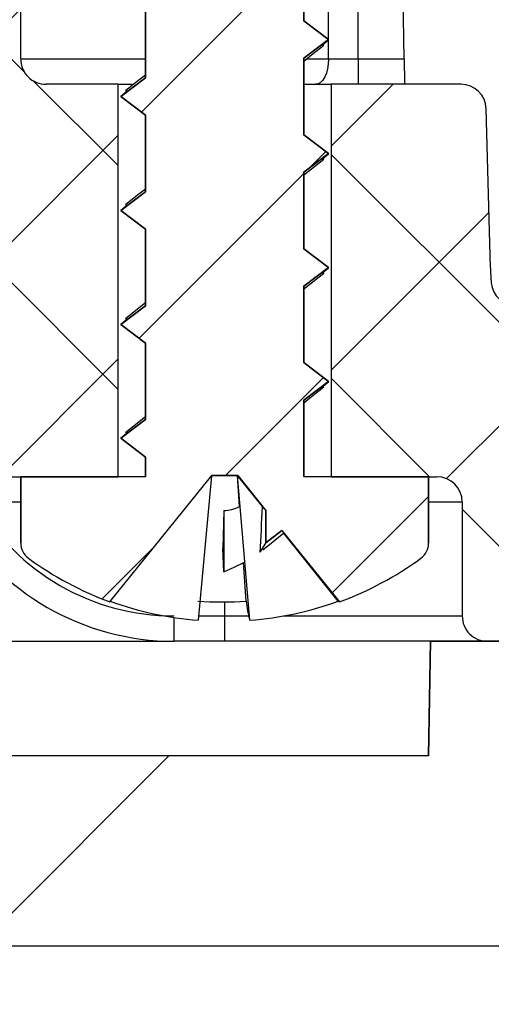
# Model space of a CAD drawing. Units: inches. Extents: x 2 to 154, y 1 to 99.
# Drawn here: x 71 to 71, y 30 to 31 of the extents above; entities that cross this region are included whole.
import ezdxf

# ---------------------------------------------------------------- set-up
doc = ezdxf.new("R2010")
doc.units = ezdxf.units.IN
doc.header["$MEASUREMENT"] = 0
doc.linetypes.add('SLD-Solid', pattern=[0])
doc.layers.add('SLD-0', color=7, linetype='SLD-Solid')
doc.styles.add('SLDTEXTSTYLE1', font='GOTHIC.TTF', dxfattribs={"width": 0.913})
doc.dimstyles.new('SLDDIMSTYLE0', dxfattribs={"dimtxt": 0.9375, "dimasz": 0.13, "dimexe": 0, "dimexo": 0.0625, "dimgap": 0.234375, "dimtad": 2, "dimdec": 0, "dimrnd": 1e-09, "dimzin": 12, "dimdsep": 46, "dimlunit": 5, "dimtxsty": 'SLDTEXTSTYLE1', "dimblk1": 'NONE', "dimblk2": 'NONE', "dimsah": 1, "dimcen": 0.09, "dimadec": 0, "dimazin": 0, "dimtfac": 1, "dimtofl": 0, "dimtmove": 0, "dimatfit": 3, "dimldrblk": 'NONE', "dimfxl": 0, "dimfrac": 2, "dimtolj": 1, "dimtzin": 12, "dimarcsym": 0})
pattern_1 = [(45, (0, 0), (-0.08838834764831843, 0.08838834764831845), []), (135, (0, 0), (-0.08838834764831845, -0.08838834764831843), [])]

# ---------------------------------------------------------------- blocks, each defined once
blk = doc.blocks.new('*D26')
at = {"layer": 'SLD-0', "color": 7}
for p, q in [((56.62894159830077, 30.42306501847527), (56.62894159830077, 23.84444706904572)), ((71.32894159830077, 30.42306501847527), (71.32894159830077, 23.84444706904572)), ((61.72000337252346, 26.21600466999584), (61.72000337252346, 24.9505141711835)), ((61.72000337252346, 26.21600466999584), (61.90989054592012, 26.21600466999584)), ((64.55710551029068, 26.21600466999584), (64.367218336894, 26.21600466999584)), ((64.55710551029068, 26.21600466999584), (64.55710551029068, 24.9505141711835)), ((61.72000337252346, 24.9505141711835), (61.90989054592012, 24.9505141711835)), ((64.55710551029068, 24.9505141711835), (64.367218336894, 24.9505141711835)), ((56.62894159830077, 24.09444706904572), (59.98819220862797, 24.09444706904572)), ((71.32894159830077, 24.09444706904572), (66.2138097858251, 24.09444706904572))]:
    blk.add_line(p, q, dxfattribs=at)
for points in [[(56.62894159830077, 24.09444706904572), (57.62894159830077, 23.90694706904572), (57.62894159830077, 24.28194706904572)], [(71.32894159830077, 24.09444706904572), (70.32894159830077, 24.28194706904572), (70.32894159830077, 23.90694706904572)]]:
    blk.add_solid(points, dxfattribs=at)
at = {"layer": 'SLD-0', "color": 7, "char_height": 0.9375, "attachment_point": 1, "style": 'SLDTEXTSTYLE1'}
for s, insert in [('373', (62.0997777193168, 26.03636312044142)), ('14 3/4"', (61.78366251741658, 24.54755076889748)), ('%%c', (59.97498140102702, 24.54755065889875)), ('OPENING', (60.25650723238094, 23.05873841735355))]:
    blk.add_mtext(s, dxfattribs=dict(at, insert=insert))
blk = doc.blocks.new('_NONE')
blk = doc.blocks.new('*D27')
at = {"layer": 'SLD-0', "color": 7}
for p, q in [((55.61894159830076, 30.08751383737291), (55.61894159830076, 18.74560431188716)), ((72.33894159830078, 30.08751383737291), (72.33894159830078, 18.74560431188716)), ((61.75761738677523, 20.3727557370653), (61.75761738677523, 19.10726523825295)), ((61.75761738677523, 20.3727557370653), (61.94750456017191, 20.3727557370653)), ((64.59471952454247, 20.3727557370653), (64.40483235114579, 20.3727557370653)), ((64.59471952454247, 20.3727557370653), (64.59471952454247, 19.10726523825295)), ((61.75761738677523, 19.10726523825295), (61.94750456017191, 19.10726523825295)), ((64.59471952454247, 19.10726523825295), (64.40483235114579, 19.10726523825295)), ((55.61894159830076, 18.99560431188716), (60.15354850316477, 18.99560431188716)), ((72.33894159830078, 18.99560431188716), (66.04845349128829, 18.99560431188716))]:
    blk.add_line(p, q, dxfattribs=at)
for points in [[(55.61894159830076, 18.99560431188716), (56.61894159830076, 18.80810431188716), (56.61894159830076, 19.18310431188716)], [(72.33894159830078, 18.99560431188716), (71.33894159830078, 19.18310431188716), (71.33894159830078, 18.80810431188716)]]:
    blk.add_solid(points, dxfattribs=at)
at = {"layer": 'SLD-0', "color": 7, "char_height": 0.9375, "attachment_point": 1, "style": 'SLDTEXTSTYLE1'}
for s, insert in [('425', (62.13739173356859, 20.19311418751089)), ('16 3/4"', (61.82127653166835, 18.70430183596694)), ('%%c', (60.0125954152788, 18.70430172596821))]:
    blk.add_mtext(s, dxfattribs=dict(at, insert=insert))

msp = doc.modelspace()

# ---------------------------------------------------------------- hatches: boundary and pattern name
at = {"linetype": 'Continuous'}
h = msp.add_hatch(dxfattribs=at)
h.set_pattern_fill('ANSI31', style=0)
h.set_pattern_definition([(45, (0, 0), (-0.08838834764831843, 0.08838834764831845), [])])
edge = h.paths.add_edge_path(flags=0)
edge.add_line((71.08444159830077, 31.9130650184753), (71.05944159830078, 31.9130650184753))
edge.add_line((71.05944159830078, 31.9130650184753), (71.00944159830078, 31.80583967244982))
edge.add_line((71.00944159830078, 31.80583967244982), (71.00944159830077, 31.7181911357277))
edge.add_line((71.00944159830077, 31.7181911357277), (70.98994159830077, 31.70341840845497))
edge.add_line((70.98994159830077, 31.70341840845497), (71.00944159830078, 31.68864568118224))
edge.add_line((71.00944159830078, 31.68864568118224), (71.00944159830077, 31.6281911357277))
edge.add_line((71.00944159830077, 31.6281911357277), (70.98994159830077, 31.61341840845497))
edge.add_line((70.98994159830077, 31.61341840845497), (71.00944159830078, 31.59864568118224))
edge.add_line((71.00944159830078, 31.59864568118224), (71.00944159830077, 31.5381911357277))
edge.add_line((71.00944159830077, 31.5381911357277), (70.98994159830076, 31.52341840845497))
edge.add_line((70.98994159830076, 31.52341840845497), (71.00944159830078, 31.50864568118223))
edge.add_line((71.00944159830078, 31.50864568118223), (71.00944159830077, 31.4481911357277))
edge.add_line((71.00944159830077, 31.4481911357277), (70.98994159830077, 31.43341840845497))
edge.add_line((70.98994159830077, 31.43341840845497), (71.00944159830078, 31.41864568118224))
edge.add_line((71.00944159830078, 31.41864568118224), (71.00944159830078, 31.3581911357277))
edge.add_line((71.00944159830078, 31.3581911357277), (70.98994159830077, 31.34341840845497))
edge.add_line((70.98994159830077, 31.34341840845497), (71.00944159830078, 31.32864568118224))
edge.add_line((71.00944159830078, 31.32864568118224), (71.00944159830077, 31.2681911357277))
edge.add_line((71.00944159830077, 31.2681911357277), (70.98994159830077, 31.25341840845497))
edge.add_line((70.98994159830077, 31.25341840845497), (71.00944159830078, 31.23864568118224))
edge.add_line((71.00944159830078, 31.23864568118224), (71.00944159830077, 31.1781911357277))
edge.add_line((71.00944159830077, 31.1781911357277), (70.98994159830077, 31.16341840845496))
edge.add_line((70.98994159830077, 31.16341840845496), (71.00944159830078, 31.14864568118224))
edge.add_line((71.00944159830078, 31.14864568118224), (71.00944159830077, 31.0881911357277))
edge.add_line((71.00944159830077, 31.0881911357277), (70.98994159830077, 31.07341840845497))
edge.add_line((70.98994159830077, 31.07341840845497), (71.00944159830078, 31.05864568118225))
edge.add_line((71.00944159830078, 31.05864568118225), (71.00944159830077, 30.9981911357277))
edge.add_line((71.00944159830077, 30.9981911357277), (70.98994159830077, 30.98341840845496))
edge.add_line((70.98994159830077, 30.98341840845496), (71.00944159830078, 30.96864568118225))
edge.add_line((71.00944159830078, 30.96864568118225), (71.00944159830077, 30.9081911357277))
edge.add_line((71.00944159830077, 30.9081911357277), (70.98994159830077, 30.89341840845497))
edge.add_line((70.98994159830077, 30.89341840845497), (71.00944159830078, 30.87864568118224))
edge.add_line((71.00944159830078, 30.87864568118224), (71.00944159830077, 30.8181911357277))
edge.add_line((71.00944159830077, 30.8181911357277), (70.98994159830077, 30.80341840845497))
edge.add_line((70.98994159830077, 30.80341840845497), (71.00944159830078, 30.78864568118225))
edge.add_line((71.00944159830078, 30.78864568118225), (71.00944159830077, 30.72819113572768))
edge.add_line((71.00944159830077, 30.72819113572768), (70.98994159830077, 30.71341840845495))
edge.add_line((70.98994159830077, 30.71341840845495), (71.00944159830078, 30.69864568118222))
edge.add_line((71.00944159830078, 30.69864568118222), (71.00944159830077, 30.63819113572768))
edge.add_line((71.00944159830077, 30.63819113572768), (70.98994159830077, 30.62341840845495))
edge.add_line((70.98994159830077, 30.62341840845495), (71.00944159830078, 30.60864568118222))
edge.add_line((71.00944159830078, 30.60864568118222), (71.00944159830077, 30.54819113572768))
edge.add_line((71.00944159830077, 30.54819113572768), (70.98994159830077, 30.53341840845495))
edge.add_line((70.98994159830077, 30.53341840845495), (71.00944159830078, 30.51864568118223))
edge.add_line((71.00944159830078, 30.51864568118223), (71.00944159830075, 30.45819113572768))
edge.add_line((71.00944159830075, 30.45819113572768), (70.98994159830077, 30.44341840845495))
edge.add_line((70.98994159830077, 30.44341840845495), (71.00944159830078, 30.42864568118222))
edge.add_line((71.00944159830078, 30.42864568118222), (71.00944159830077, 30.41306501847527))
edge.add_line((71.00944159830077, 30.41306501847527), (70.91094159830078, 30.41306501847527))
edge.add_line((70.91094159830078, 30.41306501847527), (70.91094159830077, 30.36073830518935))
edge.add_arc((70.92594159830077, 30.36073830518935), 0.01500000000000574, 180, 233.8332387955502)
edge.add_arc((71.07194159830077, 30.56046501847527), 0.2624000000000023, 233.8332387955689, 249.8099234759219)
edge.add_line((70.9813780039149, 30.31418876023686), (71.0616887525252, 30.41406501847527))
edge.add_line((71.0616887525252, 30.41406501847527), (71.08219444407634, 30.41406501847527))
edge.add_line((71.08219444407634, 30.41406501847527), (71.10444159830077, 30.38639795573663))
edge.add_line((71.10444159830077, 30.38639795573663), (71.10444159830077, 30.3609184084549))
edge.add_line((71.10444159830077, 30.3609184084549), (71.1171737434081, 30.37056397293016))
edge.add_line((71.1171737434081, 30.37056397293016), (71.16250519268664, 30.31418876023686))
edge.add_arc((71.07194159830077, 30.56046501847527), 0.2624000000000023, 290.19007652408, 306.1667612044327)
edge.add_arc((71.21794159830077, 30.36073830518935), 0.01500000000000574, 306.1667612044514, 360.0000000000008)
edge.add_line((71.23294159830077, 30.36073830518935), (71.23294159830078, 30.41306501847527))
edge.add_line((71.23294159830078, 30.41306501847527), (71.13460807307389, 30.41306501847527))
edge.add_line((71.13460807307389, 30.41306501847527), (71.13444159830077, 30.41319113572764))
edge.add_line((71.13444159830077, 30.41319113572764), (71.13444159830077, 30.47364568118219))
edge.add_line((71.13444159830077, 30.47364568118219), (71.15394159830076, 30.48841840845492))
edge.add_line((71.15394159830076, 30.48841840845492), (71.13444159830077, 30.50319113572764))
edge.add_line((71.13444159830077, 30.50319113572764), (71.13444159830077, 30.56364568118219))
edge.add_line((71.13444159830077, 30.56364568118219), (71.15394159830076, 30.57841840845492))
edge.add_line((71.15394159830076, 30.57841840845492), (71.13444159830077, 30.59319113572765))
edge.add_line((71.13444159830077, 30.59319113572765), (71.13444159830077, 30.65364568118219))
edge.add_line((71.13444159830077, 30.65364568118219), (71.15394159830078, 30.66841840845492))
edge.add_line((71.15394159830078, 30.66841840845492), (71.13444159830077, 30.68319113572764))
edge.add_line((71.13444159830077, 30.68319113572764), (71.13444159830077, 30.74364568118221))
edge.add_line((71.13444159830077, 30.74364568118221), (71.15394159830078, 30.75841840845494))
edge.add_line((71.15394159830078, 30.75841840845494), (71.13444159830077, 30.77319113572766))
edge.add_line((71.13444159830077, 30.77319113572766), (71.13444159830077, 30.83364568118221))
edge.add_line((71.13444159830077, 30.83364568118221), (71.15394159830078, 30.84841840845494))
edge.add_line((71.15394159830078, 30.84841840845494), (71.13444159830077, 30.86319113572766))
edge.add_line((71.13444159830077, 30.86319113572766), (71.13444159830077, 30.92364568118221))
edge.add_line((71.13444159830077, 30.92364568118221), (71.15394159830078, 30.93841840845494))
edge.add_line((71.15394159830078, 30.93841840845494), (71.13444159830077, 30.95319113572766))
edge.add_line((71.13444159830077, 30.95319113572766), (71.13444159830077, 31.01364568118221))
edge.add_line((71.13444159830077, 31.01364568118221), (71.15394159830078, 31.02841840845494))
edge.add_line((71.15394159830078, 31.02841840845494), (71.13444159830077, 31.04319113572766))
edge.add_line((71.13444159830077, 31.04319113572766), (71.13444159830077, 31.10364568118221))
edge.add_line((71.13444159830077, 31.10364568118221), (71.15394159830078, 31.11841840845494))
edge.add_line((71.15394159830078, 31.11841840845494), (71.13444159830077, 31.13319113572766))
edge.add_line((71.13444159830077, 31.13319113572766), (71.13444159830077, 31.19364568118221))
edge.add_line((71.13444159830077, 31.19364568118221), (71.15394159830078, 31.20841840845494))
edge.add_line((71.15394159830078, 31.20841840845494), (71.13444159830077, 31.22319113572766))
edge.add_line((71.13444159830077, 31.22319113572766), (71.13444159830078, 31.2836456811822))
edge.add_line((71.13444159830078, 31.2836456811822), (71.15394159830078, 31.29841840845494))
edge.add_line((71.15394159830078, 31.29841840845494), (71.13444159830077, 31.31319113572766))
edge.add_line((71.13444159830077, 31.31319113572766), (71.13444159830078, 31.3736456811822))
edge.add_line((71.13444159830078, 31.3736456811822), (71.15394159830078, 31.38841840845494))
edge.add_line((71.15394159830078, 31.38841840845494), (71.13444159830077, 31.40319113572766))
edge.add_line((71.13444159830077, 31.40319113572766), (71.13444159830078, 31.46364568118221))
edge.add_line((71.13444159830078, 31.46364568118221), (71.15394159830078, 31.47841840845494))
edge.add_line((71.15394159830078, 31.47841840845494), (71.13444159830077, 31.49319113572766))
edge.add_line((71.13444159830077, 31.49319113572766), (71.13444159830078, 31.5536456811822))
edge.add_line((71.13444159830078, 31.5536456811822), (71.15394159830078, 31.56841840845494))
edge.add_line((71.15394159830078, 31.56841840845494), (71.13444159830077, 31.58319113572766))
edge.add_line((71.13444159830077, 31.58319113572766), (71.13444159830078, 31.64364568118221))
edge.add_line((71.13444159830078, 31.64364568118221), (71.15394159830078, 31.65841840845494))
edge.add_line((71.15394159830078, 31.65841840845494), (71.13444159830077, 31.67319113572766))
edge.add_line((71.13444159830077, 31.67319113572766), (71.13444159830078, 31.73364568118221))
edge.add_line((71.13444159830078, 31.73364568118221), (71.15394159830078, 31.74841840845493))
edge.add_line((71.15394159830078, 31.74841840845493), (71.13444159830077, 31.76319113572766))
edge.add_line((71.13444159830077, 31.76319113572766), (71.13444159830078, 31.80583967244982))
edge.add_line((71.13444159830078, 31.80583967244982), (71.08444159830077, 31.9130650184753))
h = msp.add_hatch(dxfattribs=at)
h.set_pattern_fill('ANSI37', style=0)
h.set_pattern_definition(pattern_1)
edge = h.paths.add_edge_path(flags=0)
edge.add_line((70.61779986830076, 31.68313811757693), (70.61779986830076, 31.64313811757694))
edge.add_line((70.61779986830076, 31.64313811757694), (70.75495847600489, 31.64313811757694))
edge.add_arc((70.75495847600489, 31.62313811757693), 0.02000000000000208, 2.999999999966292, 89.9999999999992, ccw=False)
edge.add_line((70.77493106669998, 31.62418483670178), (70.83528318451776, 30.47259782722668))
edge.add_arc((71.03500909146868, 30.48306501847527), 0.2000000000000068, 183.0000000000003, 196.127620213163)
edge.add_arc((70.86209292681077, 30.43306501847527), 0.02000000000000321, 196.1276202131835, 270.0000000000008)
edge.add_line((70.86209292681077, 30.41306501847527), (70.98794159830076, 30.41306501847527))
edge.add_line((70.98794159830076, 30.41306501847527), (70.98794159830076, 30.72306501847527))
edge.add_line((70.98794159830076, 30.72306501847527), (70.93094159830076, 30.72306501847527))
edge.add_arc((70.93094159830076, 30.74306501847527), 0.02000000000000033, 180, 270, ccw=False)
edge.add_line((70.91094159830077, 30.74306501847527), (70.91094159830077, 31.73306501847527))
edge.add_spline(control_points=[(70.91094159830077, 31.73306501847527), (70.91096299370707, 31.75306501847517), (70.89096565152163, 31.75306501847527)], knot_values=[0, 0, 0, 1, 1, 1], weights=[1, 0.707106781186549, 1], degree=2, periodic=0)
edge.add_line((70.89096565152163, 31.75306501847527), (70.65817218335795, 31.75306501847515))
edge.add_line((70.65817218335795, 31.75306501847515), (70.61779986830076, 31.68313811757693))
h = msp.add_hatch(dxfattribs=at)
h.set_pattern_fill('ANSI37', style=0)
h.set_pattern_definition(pattern_1)
edge = h.paths.add_edge_path(flags=0)
edge.add_arc((71.47164425710999, 30.58306501847527), 0.1900000000000034, 181.4999999999991, 185.0620929642855, ccw=False)
edge.add_line((71.28170936536462, 30.57809139829678), (71.27842310659811, 30.70358855744143))
edge.add_arc((71.2584299600986, 30.70306501847527), 0.02000000000000291, 1.499999999996657, 90)
edge.add_line((71.2584299600986, 30.72306501847527), (71.15594159830077, 30.72306501847527))
edge.add_line((71.15594159830077, 30.72306501847527), (71.15594159830077, 30.41306501847527))
edge.add_line((71.15594159830077, 30.41306501847527), (71.23944159830077, 30.41306501847527))
edge.add_arc((71.23944159830077, 30.39306501847527), 0.01999999999999596, -7.958078640513122e-13, 89.9999999999992, ccw=False)
edge.add_line((71.25944159830077, 30.39306501847527), (71.25944159830077, 30.30306501847527))
edge.add_arc((71.27944159830076, 30.30306501847527), 0.01999999999999815, 180, 270.0000000000008)
edge.add_line((71.27944159830076, 30.28306501847527), (72.15449439343435, 30.28306501847527))
edge.add_line((72.15449439343435, 30.28306501847527), (72.15728805499369, 30.36306501847527))
edge.add_line((72.15728805499369, 30.36306501847527), (72.00490748373385, 30.36306501847527))
edge.add_line((72.00490748373385, 30.36306501847527), (72.00490748373385, 30.39306501847527))
edge.add_line((72.00490748373385, 30.39306501847527), (71.99678427794497, 30.54806501847527))
edge.add_line((71.99678427794497, 30.54806501847527), (71.97710097114727, 30.54806501847527))
edge.add_line((71.97710097114727, 30.54806501847527), (71.94438234802672, 30.52061083388219))
edge.add_line((71.94438234802672, 30.52061083388219), (71.93482080557993, 30.41132190362032))
edge.add_arc((71.9148969116181, 30.41306501847527), 0.02000000000000074, 270, 354.99999999999847, ccw=False)
edge.add_line((71.9148969116181, 30.39306501847527), (71.77420282643276, 30.39306501847527))
edge.add_arc((71.77420282643276, 30.41306501847527), 0.02000000000000679, 183.0000000000057, 270, ccw=False)
edge.add_line((71.75423023573765, 30.41201829935041), (71.74862451750604, 30.51898177516069))
edge.add_line((71.74862451750604, 30.51898177516069), (71.72539913856774, 30.542207154099))
edge.add_arc((71.71125700294401, 30.52806501847527), 0.01999999999999943, 45, 90)
edge.add_line((71.71125700294401, 30.54806501847527), (71.30230731489122, 30.54806501847527))
edge.add_arc((71.30230731489122, 30.56806501847527), 0.01999999999999821, 185.0620929642912, 270, ccw=False)
h = msp.add_hatch(dxfattribs=at)
h.set_pattern_fill('ANSI34', style=0)
h.set_pattern_definition([(45, (0, 0), (-0.5303300858899106, 0.5303300858899107), []), (45, (0.176776695, 0), (-0.5303300858899106, 0.5303300858899107), []), (45, (0.353553391, 0), (-0.5303300858899106, 0.5303300858899107), []), (45, (0.530330086, 0), (-0.5303300858899106, 0.5303300858899107), [])])
edge = h.paths.add_edge_path(flags=0)
edge.add_arc((72.21601938990021, 30.49754014668444), 0.01999999999999939, 71.70847938686023, 90)
edge.add_line((72.21601938990021, 30.51754014668444), (72.20769928559343, 30.51754014668444))
edge.add_arc((72.20769928559343, 30.49785510731436), 0.01968503937008093, 90, 175.0000000000125)
edge.add_line((72.18808915374123, 30.49957077154167), (72.18091010223779, 30.41751383737292))
edge.add_line((72.18091010223779, 30.41751383737292), (72.18091010223779, 30.20826186886898))
edge.add_arc((72.16516207074172, 30.20826186886898), 0.01574803149607, 270, 360, ccw=False)
edge.add_line((72.16516207074172, 30.19251383737291), (71.29193372428503, 30.19251383737283))
edge.add_line((71.29193372428503, 30.19251383737283), (71.29035314753955, 30.28306501847528))
edge.add_line((71.29035314753955, 30.28306501847528), (71.23445918292026, 30.28306501847528))
edge.add_line((71.23445918292026, 30.28306501847528), (71.2328786061748, 30.19251383737283))
edge.add_line((71.2328786061748, 30.19251383737283), (70.83045734633227, 30.19251383737291))
edge.add_line((70.83045734633227, 30.19251383737291), (70.82967055392122, 30.28267131768781))
edge.add_line((70.82967055392122, 30.28267131768781), (70.7757323277197, 30.28267131768787))
edge.add_line((70.7757323277197, 30.28267131768787), (70.77494553530865, 30.1925138373729))
edge.add_line((70.77494553530865, 30.1925138373729), (70.67394159830077, 30.19251383737291))
edge.add_line((70.67394159830077, 30.19251383737291), (70.67236759612835, 30.10233931330849))
edge.add_arc((70.66236911917679, 30.10251383737291), 0.01000000000000115, 270, 358.999999999711, ccw=False)
edge.add_line((70.66236911917679, 30.09251383737291), (70.49719609180794, 30.09251383737291))
edge.add_line((70.49719609180794, 30.09251383737291), (70.49719609180794, 30.08251383737291))
edge.add_arc((70.58884760570706, 30.16751383737291), 0.1250000000000052, 222.8436430435955, 270.0000000000008)
edge.add_line((70.58884760570706, 30.04251383737291), (72.16894159830078, 30.04251383737291))
edge.add_arc((72.16894159830078, 30.21251383737291), 0.1699999999999974, 270.0000000000008, 360.0000000000008)
edge.add_line((72.33894159830076, 30.21251383737291), (72.33894159830076, 30.35511935628458))
edge.add_arc((72.16894159830078, 30.35511935628458), 0.1699999999999945, 0, 71.70847938687423)

# ---------------------------------------------------------------- linework, layer by layer
at = {"layer": 'SLD-0'}
for p, q in [((70.91094159830077, 30.74306501847527), (70.91094159830077, 31.73306501847527)), ((71.13444159830077, 30.77319113572766), (71.13444159830077, 30.83364568118221)), ((71.00944159830078, 30.78864568118225), (71.00944159830077, 30.72819113572768)), ((71.15394159830078, 30.75841840845494), (71.13444159830077, 30.77319113572766)), ((71.13444159830077, 30.74364568118221), (71.15394159830078, 30.75841840845494)), ((71.13444159830077, 30.68319113572764), (71.13444159830077, 30.74364568118221)), ((71.00944159830077, 30.72819113572768), (70.98994159830077, 30.71341840845495)), ((70.98794159830076, 30.72306501847527), (70.93094159830076, 30.72306501847527)), ((70.98794159830076, 30.41306501847527), (70.98794159830076, 30.72306501847527)), ((71.2584299600986, 30.72306501847527), (71.15594159830077, 30.72306501847527)), ((71.15594159830077, 30.72306501847527), (71.15594159830077, 30.41306501847527)), ((70.98994159830077, 30.71341840845495), (71.00944159830078, 30.69864568118222)), ((71.28170936536462, 30.57809139829678), (71.27842310659811, 30.70358855744143)), ((71.00944159830078, 30.69864568118222), (71.00944159830077, 30.63819113572768)), ((71.15394159830078, 30.66841840845492), (71.13444159830077, 30.68319113572764)), ((71.13444159830077, 30.65364568118219), (71.15394159830078, 30.66841840845492)), ((71.13444159830077, 30.59319113572765), (71.13444159830077, 30.65364568118219)), ((71.00944159830077, 30.63819113572768), (70.98994159830077, 30.62341840845495)), ((70.98994159830077, 30.62341840845495), (71.00944159830078, 30.60864568118222)), ((71.00944159830078, 30.60864568118222), (71.00944159830077, 30.54819113572768)), ((71.15394159830076, 30.57841840845492), (71.13444159830077, 30.59319113572765)), ((71.13444159830077, 30.56364568118219), (71.15394159830076, 30.57841840845492)), ((71.13444159830077, 30.50319113572764), (71.13444159830077, 30.56364568118219)), ((71.00944159830077, 30.54819113572768), (70.98994159830077, 30.53341840845495)), ((70.98994159830077, 30.53341840845495), (71.00944159830078, 30.51864568118223)), ((71.00944159830078, 30.51864568118223), (71.00944159830075, 30.45819113572768)), ((71.15394159830076, 30.48841840845492), (71.13444159830077, 30.50319113572764)), ((71.13444159830077, 30.47364568118219), (71.15394159830076, 30.48841840845492)), ((71.13444159830077, 30.41319113572764), (71.13444159830077, 30.47364568118219)), ((71.00944159830075, 30.45819113572768), (70.98994159830077, 30.44341840845495)), ((70.98994159830077, 30.44341840845495), (71.00944159830078, 30.42864568118222)), ((71.00944159830078, 30.42864568118222), (71.00944159830077, 30.41306501847527)), ((70.86209292681077, 30.41306501847527), (70.98794159830076, 30.41306501847527)), ((71.00944159830077, 30.41306501847527), (70.91094159830078, 30.41306501847527)), ((70.91094159830078, 30.41306501847527), (70.91094159830077, 30.36073830518935)), ((70.9813780039149, 30.31418876023686), (71.0616887525252, 30.41406501847527)), ((71.0616887525252, 30.41406501847527), (71.08219444407634, 30.41406501847527)), ((71.08219444407634, 30.41406501847527), (71.10444159830077, 30.38639795573663)), ((71.13460807307389, 30.41306501847527), (71.13444159830077, 30.41319113572764)), ((71.23294159830078, 30.41306501847527), (71.13460807307389, 30.41306501847527)), ((71.15594159830077, 30.41306501847527), (71.23944159830077, 30.41306501847527)), ((71.23294159830077, 30.36073830518935), (71.23294159830078, 30.41306501847527)), ((71.25944159830077, 30.39306501847527), (71.25944159830077, 30.30306501847527)), ((71.10444159830077, 30.38639795573663), (71.10444159830077, 30.3609184084549)), ((71.10444159830077, 30.3609184084549), (71.1171737434081, 30.37056397293016)), ((71.1171737434081, 30.37056397293016), (71.16250519268664, 30.31418876023686)), ((71.23445918292026, 30.28306501847528), (71.2328786061748, 30.19251383737283)), ((71.29035314753955, 30.28306501847528), (71.23445918292026, 30.28306501847528)), ((71.27944159830076, 30.28306501847527), (72.15449439343435, 30.28306501847527)), ((71.2328786061748, 30.19251383737283), (70.83045734633227, 30.19251383737291)), ((70.58884760570706, 30.04251383737291), (72.16894159830078, 30.04251383737291))]:
    msp.add_line(p, q, dxfattribs=at)
at = {"layer": 'SLD-0', "color": 7, "linetype": 'SLD-Solid', "lineweight": 30}
for p, q in [((70.91094159830077, 30.74306501847527), (70.91094159830077, 31.73306501847527)), ((71.21357092991204, 30.74306502748519), (71.20054297374544, 31.48945152349804)), ((71.13444159830077, 30.83364568118221), (71.13444159830077, 30.77319113572766)), ((71.00944159830077, 30.72819113572768), (71.00944159830078, 30.78864568118225)), ((71.13444159830077, 30.77319113572766), (71.15394159830078, 30.75841840845494)), ((71.15394159830078, 30.75841840845494), (71.13444159830077, 30.74364568118221)), ((71.14891983676699, 30.75399116459886), (71.1539187656856, 30.75806502253731)), ((71.1539187656856, 30.75806502253731), (71.15394159830078, 30.75841840845494)), ((71.14059923955391, 30.74634489626254), (71.15027854107112, 30.75397057650336)), ((71.13444159830077, 30.74364568118221), (71.13444159830077, 30.68319113572764)), ((71.13444165735349, 30.74145262944509), (71.14059923955391, 30.74634489626254)), ((71.15373044786107, 30.73916320755935), (71.15315082789022, 30.73541135256777)), ((71.15392639226417, 30.74306502748519), (71.15373044786107, 30.73916320755935)), ((71.15392639226417, 30.74306502748519), (71.17735054833298, 30.74306502748519)), ((71.17735054833298, 30.74306502748519), (71.17735054833298, 30.7230650218603)), ((71.17735054833298, 30.74306502748519), (71.21357092991204, 30.74306502748519)), ((71.21357092991204, 30.74306502748519), (71.21363956911911, 30.73916320755935)), ((71.21363956911911, 30.73916320755935), (71.21370468836686, 30.73541135256777)), ((71.15220982542742, 30.73195361584517), (71.15094322672594, 30.72892287585654)), ((71.15315082789022, 30.73541135256777), (71.15220982542742, 30.73195361584517)), ((71.21370468836686, 30.73541135256777), (71.21376511433547, 30.73195361584517)), ((71.21376511433547, 30.73195361584517), (71.21381791372553, 30.72892287585654)), ((70.98994159830077, 30.71341840845495), (71.00944159830077, 30.72819113572768)), ((71.00323223976254, 30.72542445793723), (70.99356115148377, 30.71780887924638)), ((71.00944144803324, 30.73035335433153), (71.00323223976254, 30.72542445793723)), ((71.14572899362788, 30.72344932075418), (71.14374197658206, 30.7230650218603)), ((71.14763915822816, 30.72458742260673), (71.14572899362788, 30.72344932075418)), ((71.14940031121651, 30.72643562125618), (71.14763915822816, 30.72458742260673)), ((71.15094322672594, 30.72892287585654), (71.14940031121651, 30.72643562125618)), ((71.21381791372553, 30.72892287585654), (71.21386132655735, 30.72643562125618)), ((71.21386132655735, 30.72643562125618), (71.21389359285128, 30.72458742260673)), ((71.21389359285128, 30.72458742260673), (71.21391353928752, 30.72344932075418)), ((71.21391353928752, 30.72344932075418), (71.2139205792062, 30.7230650218603)), ((70.98794159830076, 30.72306501847527), (70.93094159830076, 30.72306501847527)), ((70.98794159830076, 30.72306501847527), (70.99905463468926, 30.7230650218603)), ((70.98794159830076, 30.41306501847527), (70.98794159830076, 30.72306501847527)), ((70.98994159830077, 30.71341840845495), (70.99461068602614, 30.71778598117756)), ((71.13444165735349, 30.7230650218603), (71.15594159830077, 30.72306501847527)), ((71.15594159830077, 30.72306501847527), (71.15594159830077, 30.41306501847527)), ((71.2584299600986, 30.72306501847527), (71.15594159830077, 30.72306501847527)), ((71.00944159830078, 30.69864568118222), (70.98994159830077, 30.71341840845495)), ((71.28170936536462, 30.57809139829678), (71.27842310659811, 30.70358855744143)), ((71.00944159830077, 30.63819113572768), (71.00944159830078, 30.69864568118222)), ((71.13444159830077, 30.68319113572764), (71.15394159830078, 30.66841840845492)), ((71.15394159830078, 30.66841840845492), (71.13444159830077, 30.65364568118219)), ((71.14059923955391, 30.65634490761676), (71.15027854107112, 30.66397057869102)), ((71.14891983676699, 30.66399116678652), (71.1539187656856, 30.6680650155584)), ((71.1539187656856, 30.6680650155584), (71.15394159830078, 30.66841840845492)), ((71.13444159830077, 30.65364568118219), (71.13444159830077, 30.59319113572765)), ((71.13444165735349, 30.65145263163274), (71.14059923955391, 30.65634490761676)), ((70.98994159830077, 30.62341840845495), (71.00944159830077, 30.63819113572768)), ((71.00944144803324, 30.64035334735262), (71.00323223976254, 30.63542446012488)), ((71.00323223976254, 30.63542446012488), (70.99356115148377, 30.62780887226747)), ((70.98994159830077, 30.62341840845495), (70.99461068602614, 30.62778597419866)), ((71.00944159830078, 30.60864568118222), (70.98994159830077, 30.62341840845495)), ((71.00944159830077, 30.54819113572768), (71.00944159830078, 30.60864568118222)), ((71.13444159830077, 30.59319113572765), (71.15394159830076, 30.57841840845492)), ((71.15394159830076, 30.57841840845492), (71.13444159830077, 30.56364568118219)), ((71.14891983676699, 30.57399117126581), (71.1539187656856, 30.57806501774606)), ((71.1539187656856, 30.57806501774606), (71.15394159830076, 30.57841840845492)), ((71.14059923955391, 30.56634490407531), (71.15027854107112, 30.57397057858703)), ((71.13444159830077, 30.56364568118219), (71.13444159830077, 30.50319113572764)), ((71.13444165735349, 30.56145263496622), (71.14059923955391, 30.56634490407531)), ((70.98994159830077, 30.53341840845495), (71.00944159830077, 30.54819113572768)), ((71.00323223976254, 30.54542445772926), (70.99356115148377, 30.53780887560094)), ((71.00944144803324, 30.55035335183192), (71.00323223976254, 30.54542445772926)), ((70.98994159830077, 30.53341840845495), (70.99461068602614, 30.53778597524049)), ((71.00944159830078, 30.51864568118223), (70.98994159830077, 30.53341840845495)), ((71.00944159830075, 30.45819113572768), (71.00944159830078, 30.51864568118223)), ((71.13444159830077, 30.50319113572764), (71.15394159830076, 30.48841840845492)), ((71.15394159830076, 30.48841840845492), (71.13444159830077, 30.47364568118219)), ((71.14059923955391, 30.4763449028255), (71.15027854107112, 30.48397057848305)), ((71.14891983676699, 30.48399117116183), (71.1539187656856, 30.48806501993371)), ((71.1539187656856, 30.48806501993371), (71.15394159830076, 30.48841840845492)), ((71.13444165735349, 30.47145263600805), (71.14059923955391, 30.4763449028255)), ((71.13444159830077, 30.47364568118219), (71.13444159830077, 30.41319113572764)), ((71.00944144803324, 30.46035335172793), (71.00323223976254, 30.45542445533363)), ((70.98994159830077, 30.44341840845495), (71.00944159830075, 30.45819113572768)), ((71.00323223976254, 30.45542445533363), (70.99356115148377, 30.44780887664278)), ((70.98994159830077, 30.44341840845495), (70.99461068602614, 30.44778597857396)), ((71.00944159830078, 30.42864568118222), (70.98994159830077, 30.44341840845495)), ((71.00944159830077, 30.41306501847527), (71.00944159830078, 30.42864568118222)), ((70.86209292681077, 30.41306501847527), (70.98794159830076, 30.41306501847527)), ((70.91094159830077, 30.36073830518935), (70.91094159830078, 30.41306501847527)), ((71.00944159830077, 30.41306501847527), (70.91094159830078, 30.41306501847527)), ((70.9813780039149, 30.31418876023686), (71.0616887525252, 30.41406501847527)), ((71.06142303420418, 30.413734634438), (71.05110779336673, 30.29964957152505)), ((71.08219444407634, 30.41406501847527), (71.0616887525252, 30.41406501847527)), ((71.1016719565674, 30.38945758895517), (71.08194733043909, 30.41406501562141)), ((71.08365509737749, 30.38945759405511), (71.08194733043909, 30.41406501562141)), ((71.09181612310063, 30.29964957152505), (71.08194733043909, 30.41406501562141)), ((71.08219444407634, 30.41406501847527), (71.10444159830077, 30.38639795573663)), ((71.13444159830077, 30.41319113572764), (71.13460807307389, 30.41306501847527)), ((71.23294159830078, 30.41306501847527), (71.13460807307389, 30.41306501847527)), ((71.15594159830077, 30.41306501847527), (71.23944159830077, 30.41306501847527)), ((71.23294159830078, 30.41306501847527), (71.23294159830077, 30.36073830518935)), ((71.25944159830077, 30.39306501847527), (71.25944159830077, 30.30306501847527)), ((71.07117592001153, 30.38638673429297), (71.07060719477464, 30.35635457646399)), ((71.07117592001153, 30.38638673429297), (71.07117566820759, 30.33806501441324)), ((71.10444159830077, 30.3609184084549), (71.10444159830077, 30.38639795573663)), ((71.1171737434081, 30.37056397293016), (71.10444159830077, 30.3609184084549)), ((71.11021319057613, 30.36199628295718), (71.11850504145463, 30.3687298735035)), ((71.1171737434081, 30.37056397293016), (71.16250519268664, 30.31418876023686)), ((71.1171737434081, 30.37056397293016), (71.11827448411805, 30.36886453028127)), ((71.11827448411805, 30.36886453028127), (71.11837421629927, 30.36862057143284)), ((71.1615559041274, 30.31474970208705), (71.11837421629927, 30.36862057143284)), ((71.10006925442642, 30.35335848607508), (71.10443283068467, 30.36056501615797)), ((71.10207152462935, 30.35527077731746), (71.11021319057613, 30.36199628295718)), ((71.10443283068467, 30.36056501615797), (71.10444159830077, 30.3609184084549)), ((71.07117566820759, 30.33806501441324), (71.07060719477464, 30.35635457646399)), ((71.0794950921009, 30.34162939490388), (71.08757509028607, 30.34559190628116)), ((71.0888394108212, 30.31474970208705), (71.08672802187881, 30.34517650559402)), ((71.07117566820759, 30.33806501441324), (71.0794950921009, 30.34162939490388)), ((71.07194184602331, 30.28306502644446), (71.07194184602331, 30.30306501373623)), ((70.57957052060554, 30.28306502644446), (71.03195745459307, 30.28306502644446)), ((71.07194184602331, 30.28306502644446), (71.03195745459307, 30.28306502644446)), ((71.23445918292026, 30.28306501847528), (71.07194184602331, 30.28306502644446)), ((71.2328786061748, 30.19251383737283), (71.23445918292026, 30.28306501847528)), ((71.23445918292026, 30.28306501847528), (71.23328563549941, 30.28306502644446)), ((71.23445918292026, 30.28306501847528), (71.29035314753955, 30.28306501847528)), ((71.27944159830076, 30.28306501847527), (72.15449439343435, 30.28306501847527)), ((71.2328786061748, 30.19251383737283), (70.83045734633227, 30.19251383737291)), ((70.58884760570706, 30.04251383737291), (72.16894159830078, 30.04251383737291))]:
    msp.add_line(p, q, dxfattribs=at)
at = {"layer": 'SLD-0', "color": 8, "linetype": 'SLD-Solid', "lineweight": 30}
for p, q in [((71.17735054833298, 30.74306502748519), (71.17735054833298, 31.48945152349804)), ((71.15392639226417, 30.75842994332171), (71.15392639226417, 30.84818184816671)), ((71.15392639226417, 30.74306502748519), (71.15392639226417, 30.75818185952093)), ((70.91094159830077, 30.74306501847527), (71.00944144803324, 30.74306502748519)), ((71.13663869863974, 30.74306502748519), (71.15392639226417, 30.74306502748519)), ((70.91094183924245, 30.39306502071514), (70.87600389618189, 30.39306502071514)), ((71.25944159830077, 30.39306501847527), (71.23294185280416, 30.39306502071514)), ((71.07194184602331, 30.30306501373623), (71.07194184602331, 30.31418876356706)), ((71.03195745459307, 30.28306502644446), (71.03195745459307, 30.30184318451758)), ((71.05141637646861, 30.30306501373623), (71.07194184602331, 30.30306501373623)), ((71.07194184602331, 30.30306501373623), (71.09088978713507, 30.30306501373623)), ((71.11832493686855, 30.30306501373623), (71.25944159830077, 30.30306501847527))]:
    msp.add_line(p, q, dxfattribs=at)
at = {"layer": 'SLD-0'}
for centre, radius, start, end in [((70.93094159830076, 30.74306501847527), 0.02000000000000313, 180, 270.0000000000008), ((71.2584299600986, 30.70306501847527), 0.02000000000000483, 1.499999999996657, 90), ((71.47164425710999, 30.58306501847527), 0.1900000000000105, 181.4999999999999, 185.0620929642863), ((71.30230731489122, 30.56806501847527), 0.01999999999999624, 185.062092964292, 270.0000000000008), ((71.23944159830077, 30.39306501847527), 0.02000000000000313, 0, 90), ((70.92594159830077, 30.36073830518935), 0.01500000000000452, 180, 233.8332387955502), ((71.21794159830077, 30.36073830518935), 0.01500000000000452, 306.1667612044514, 0), ((71.07194159830077, 30.56046501847527), 0.2624000000000075, 233.8332387955689, 249.8099234759221), ((71.07194159830077, 30.56046501847527), 0.2624000000000022, 290.19007652408, 306.1667612044327), ((71.27944159830076, 30.30306501847527), 0.01999999999999602, 180, 270.0000000000008)]:
    msp.add_arc(centre, radius, start, end, dxfattribs=at)
at = {"layer": 'SLD-0', "color": 7, "linetype": 'SLD-Solid', "lineweight": 30}
for centre, radius, start, end in [((70.93094159830076, 30.74306501847527), 0.02000000000000313, 180, 270.0000000000008), ((71.2584299600986, 30.70306501847527), 0.02000000000000483, 1.499999999996657, 90), ((71.47164425710999, 30.58306501847527), 0.1900000000000105, 181.4999999999999, 185.0620929642863), ((71.30230731489122, 30.56806501847527), 0.01999999999999624, 185.062092964292, 270.0000000000008), ((71.23944159830077, 30.39306501847527), 0.02000000000000313, 0, 90), ((71.03193586702093, 30.48314711266055), 0.1800821002182353, 210.0150793019957, 270.0068684048825), ((71.03193693506871, 30.48313584423955), 0.2000708188473451, 210.0117123647806, 270.0058763299524), ((70.92594159830077, 30.36073830518935), 0.01500000000000452, 180, 233.8332387955502), ((71.21794159830077, 30.36073830518935), 0.01500000000000452, 306.1667612044514, 0), ((71.07194159830077, 30.56046501847527), 0.2624000000000075, 233.8332387955689, 249.8099234759221), ((71.07194159830077, 30.56046501847527), 0.2624000000000022, 290.19007652408, 306.1667612044327), ((71.07141272648327, 30.56164973781713), 0.2627858014542465, 249.9758898062431, 265.5684526242365), ((71.0698190172131, 30.63285371642645), 0.3186721501980566, 266.5781874163042, 273.4218125836846), ((71.1911623313693, 30.32707731169325), 0.1030628450417352, 186.8697422188987, 195.43389224398), ((71.07144593059165, 30.56232533112121), 0.263464417753655, 274.4343446023651, 289.9999619566738), ((71.1628689945856, 30.31588810642546), 0.001737863915589661, 220.924164802619, 257.9163233573738), ((71.27944159830076, 30.30306501847527), 0.01999999999999602, 180, 270.0000000000008)]:
    msp.add_arc(centre, radius, start, end, dxfattribs=at)
for centre, major_axis, ratio, start_param, end_param in [((71.07194159830077, 30.42681568871656), (0.002156143679940214, 0.04039187824318802), 0.8028445356875478, 3.184422787452693, 3.57669701002213), ((71.07194159830077, 30.53006501847528), (0.0007717002291656172, 0.3678048717314084), 0.08833715739005793, 4.211422341422976, 4.320303103288373), ((71.07194159830077, 30.42681568871656), (-0.03249667108572396, 0.04042722536231835), 0.01150596178983247, 2.740072845117508, 3.155905576440502)]:
    msp.add_ellipse(centre, major_axis=major_axis, ratio=ratio, start_param=start_param, end_param=end_param, dxfattribs=at)

# ---------------------------------------------------------------- dimensions: what is measured, and where the dimension line sits
at = {"layer": 'SLD-0', "color": 7}
for base, p1, p2, text, picture, middle in [((56.62894159830077, 24.09444706904572), (71.32894159830077, 30.54806501847527), (56.62894159830077, 30.54806501847527), '%%c14 3/4"\\POPENING', '*D26', (63.10100099722654, 24.09444706904572)), ((55.61894159830076, 18.99560431188715), (72.33894159830078, 30.21251383737291), (55.61894159830076, 30.21251383737291), '%%c16 3/4"', '*D27', (63.10100099722653, 18.99560431188715))]:
    dim = msp.add_linear_dim(base=base, p1=p1, p2=p2, text=text, dimstyle='SLDDIMSTYLE0', dxfattribs=at)
    dim.commit()
    dim.dimension.update_dxf_attribs({"geometry": picture, "text_midpoint": middle, "dimtype": 160})

doc.saveas('drawing.dxf')
